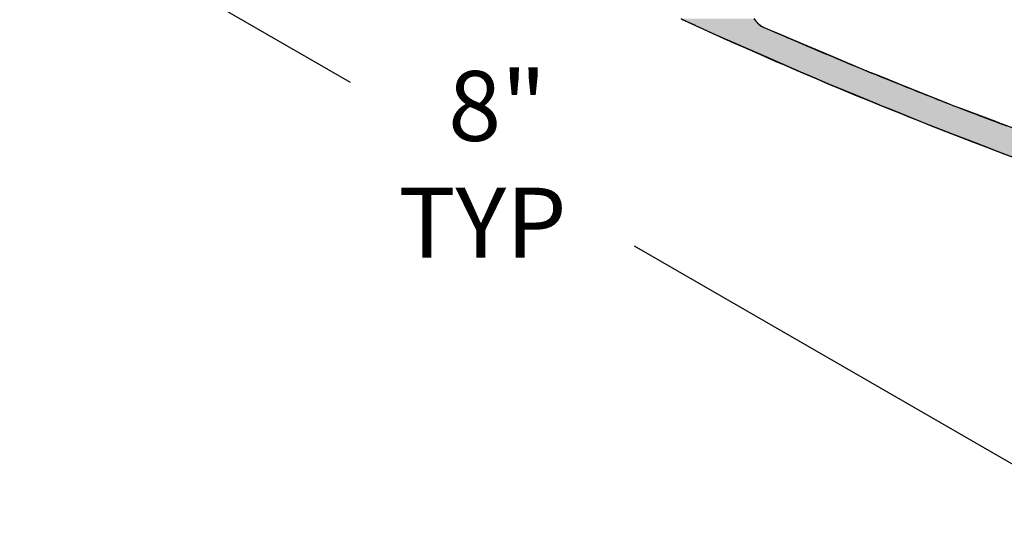
# Model space of a CAD drawing. Extents: x -9.1 to 11, y -14.7 to -2.8.
# Drawn here: x -4.9 to -1.3, y -14.4 to -12.6 of the extents above; entities that cross this region are included whole.
import ezdxf

# ---------------------------------------------------------------- set-up
doc = ezdxf.new("R2010")
doc.units = 0
doc.layers.get('0').update_dxf_attribs({"linetype": 'CONTINUOUS'})
doc.layers.add('DIM', color=1, linetype='CONTINUOUS')
doc.styles.add('STD', font='romand.shx')

# ---------------------------------------------------------------- blocks, each defined once
blk = doc.blocks.new('*U37')
at = {"linetype": 'CONTINUOUS'}
for p, q in [((-2.5046, -12.6044), (-2.4871, -12.6125)), ((-2.4871, -12.6125), (-2.4714, -12.6198)), ((-2.4714, -12.6198), (-2.4578, -12.626)), ((-2.4578, -12.626), (-2.4468, -12.6311)), ((-2.4468, -12.6311), (-2.4386, -12.6349)), ((-2.2428, -12.6044), (-2.2369, -12.6125)), ((-2.2369, -12.6125), (-2.2304, -12.6198)), ((-2.2304, -12.6198), (-2.2236, -12.626)), ((-2.2236, -12.626), (-2.2165, -12.6311)), ((-2.2165, -12.6311), (-2.2094, -12.6349)), ((-2.4386, -12.6349), (-2.3816, -12.6613)), ((-2.3816, -12.6613), (-2.2938, -12.6996)), ((-2.2094, -12.6349), (-2.1472, -12.6613)), ((-2.1472, -12.6613), (-2.0568, -12.6996)), ((-2.2938, -12.6996), (-2.2935, -12.6998)), ((-2.2935, -12.6998), (-2.2935, -12.6998)), ((-2.2935, -12.6998), (-2.2927, -12.7001)), ((-2.2927, -12.7001), (-2.2927, -12.7001)), ((-2.2927, -12.7001), (-2.2914, -12.7007)), ((-2.2914, -12.7007), (-2.291, -12.7008)), ((-2.291, -12.7008), (-2.2887, -12.7019)), ((-2.2887, -12.7019), (-2.2857, -12.7032)), ((-2.2857, -12.7032), (-2.2822, -12.7047)), ((-2.2822, -12.7047), (-2.2008, -12.7403)), ((-2.0568, -12.6996), (-2.0565, -12.6998)), ((-2.0565, -12.6998), (-2.0565, -12.6998)), ((-2.0565, -12.6998), (-2.0557, -12.7001)), ((-2.0557, -12.7001), (-2.0557, -12.7001)), ((-2.0557, -12.7001), (-2.0544, -12.7007)), ((-2.0544, -12.7007), (-2.054, -12.7008)), ((-2.054, -12.7008), (-2.0515, -12.7019)), ((-2.0515, -12.7019), (-2.0485, -12.7032)), ((-2.0485, -12.7032), (-2.0449, -12.7047)), ((-2.0449, -12.7047), (-1.9611, -12.7403)), ((-2.2008, -12.7403), (-2.0974, -12.7855)), ((-1.9611, -12.7403), (-1.8546, -12.7855)), ((-2.0974, -12.7855), (-2.09, -12.7887)), ((-2.09, -12.7887), (-2.086, -12.7904)), ((-2.086, -12.7904), (-2.0822, -12.7921)), ((-2.0822, -12.7921), (-2.0782, -12.7938)), ((-2.0782, -12.7938), (-2.0742, -12.7956)), ((-2.0742, -12.7956), (-2.0703, -12.7973)), ((-2.0703, -12.7973), (-2.0666, -12.7989)), ((-2.0666, -12.7989), (-2.0632, -12.8004)), ((-2.0632, -12.8004), (-2.0604, -12.8016)), ((-2.0604, -12.8016), (-2.0582, -12.8026)), ((-2.0582, -12.8026), (-2.0173, -12.8204)), ((-1.8546, -12.7855), (-1.8465, -12.7887)), ((-1.8465, -12.7887), (-1.8421, -12.7904)), ((-1.8421, -12.7904), (-1.838, -12.7921)), ((-1.838, -12.7921), (-1.8336, -12.7938)), ((-1.8336, -12.7938), (-1.8292, -12.7956)), ((-1.8292, -12.7956), (-1.8249, -12.7973)), ((-1.8249, -12.7973), (-1.8209, -12.7989)), ((-1.8209, -12.7989), (-1.8172, -12.8004)), ((-1.8172, -12.8004), (-1.8141, -12.8016)), ((-1.8141, -12.8016), (-1.8117, -12.8026)), ((-1.8117, -12.8026), (-1.767, -12.8204)), ((-2.0173, -12.8204), (-2.0148, -12.8215)), ((-2.0148, -12.8215), (-1.9677, -12.8409)), ((-1.9677, -12.8409), (-1.9579, -12.8449)), ((-1.9579, -12.8449), (-1.8824, -12.876)), ((-1.767, -12.8204), (-1.7642, -12.8215)), ((-1.7642, -12.8215), (-1.7157, -12.8409)), ((-1.7157, -12.8409), (-1.7056, -12.8449)), ((-1.7056, -12.8449), (-1.6278, -12.876)), ((-1.8824, -12.876), (-1.805, -12.9078)), ((-1.6278, -12.876), (-1.5481, -12.9078)), ((-1.805, -12.9078), (-1.7852, -12.9159)), ((-1.7852, -12.9159), (-1.7592, -12.9266)), ((-1.5481, -12.9078), (-1.5278, -12.9159)), ((-1.5278, -12.9159), (-1.501, -12.9266)), ((-1.7592, -12.9266), (-1.678, -12.96)), ((-1.501, -12.9266), (-1.4116, -12.96)), ((-1.678, -12.96), (-1.6491, -12.9719)), ((-1.6491, -12.9719), (-1.6385, -12.9759)), ((-1.6385, -12.9759), (-1.5311, -13.0173)), ((-1.4116, -12.96), (-1.3799, -12.9719)), ((-1.3799, -12.9719), (-1.369, -12.9759)), ((-1.369, -12.9759), (-1.2583, -13.0173)), ((-1.5311, -13.0173), (-1.4516, -13.0479)), ((-1.4516, -13.0479), (-1.4246, -13.0583)), ((-1.4246, -13.0583), (-1.3733, -13.0781)), ((-1.3733, -13.0781), (-1.3268, -13.096))]:
    blk.add_line(p, q, dxfattribs=at)
for points in [[(-2.5046, -12.6044), (-2.4871, -12.6125), (-2.2369, -12.6125)], [(-2.4871, -12.6125), (-2.4714, -12.6198), (-2.2304, -12.6198)], [(-2.4714, -12.6198), (-2.4578, -12.626), (-2.2236, -12.626)], [(-2.4578, -12.626), (-2.4468, -12.6311), (-2.2165, -12.6311)], [(-2.4468, -12.6311), (-2.4386, -12.6349), (-2.2094, -12.6349)], [(-2.4386, -12.6349), (-2.3816, -12.6613), (-2.1472, -12.6613)], [(-2.3816, -12.6613), (-2.2938, -12.6996), (-2.0568, -12.6996)], [(-2.2938, -12.6996), (-2.2935, -12.6998), (-2.0565, -12.6998)], [(-2.2935, -12.6998), (-2.2935, -12.6998), (-2.0565, -12.6998)], [(-2.2935, -12.6998), (-2.2927, -12.7001), (-2.0557, -12.7001)], [(-2.2927, -12.7001), (-2.2927, -12.7001), (-2.0557, -12.7001)], [(-2.2927, -12.7001), (-2.2914, -12.7007), (-2.0544, -12.7007)], [(-2.2914, -12.7007), (-2.291, -12.7008), (-2.054, -12.7008)], [(-2.291, -12.7008), (-2.2887, -12.7019), (-2.0515, -12.7019)], [(-2.2887, -12.7019), (-2.2857, -12.7032), (-2.0485, -12.7032)], [(-2.2857, -12.7032), (-2.2822, -12.7047), (-2.0449, -12.7047)], [(-2.2822, -12.7047), (-2.2008, -12.7403), (-1.9611, -12.7403)], [(-2.2008, -12.7403), (-2.0974, -12.7855), (-1.8546, -12.7855)], [(-2.0974, -12.7855), (-2.09, -12.7887), (-1.8465, -12.7887)], [(-2.09, -12.7887), (-2.086, -12.7904), (-1.8421, -12.7904)], [(-2.086, -12.7904), (-2.0822, -12.7921), (-1.838, -12.7921)], [(-2.0822, -12.7921), (-2.0782, -12.7938), (-1.8336, -12.7938)], [(-2.0782, -12.7938), (-2.0742, -12.7956), (-1.8292, -12.7956)], [(-2.0742, -12.7956), (-2.0703, -12.7973), (-1.8249, -12.7973)], [(-2.0703, -12.7973), (-2.0666, -12.7989), (-1.8209, -12.7989)], [(-2.0666, -12.7989), (-2.0632, -12.8004), (-1.8172, -12.8004)], [(-2.0632, -12.8004), (-2.0604, -12.8016), (-1.8141, -12.8016)], [(-2.0604, -12.8016), (-2.0582, -12.8026), (-1.8117, -12.8026)], [(-2.0582, -12.8026), (-2.0173, -12.8204), (-1.767, -12.8204)], [(-2.0173, -12.8204), (-2.0148, -12.8215), (-1.7642, -12.8215)], [(-2.0148, -12.8215), (-1.9677, -12.8409), (-1.7157, -12.8409)], [(-1.9677, -12.8409), (-1.9579, -12.8449), (-1.7056, -12.8449)], [(-1.9579, -12.8449), (-1.8824, -12.876), (-1.6278, -12.876)], [(-1.8824, -12.876), (-1.805, -12.9078), (-1.5481, -12.9078)], [(-1.805, -12.9078), (-1.7852, -12.9159), (-1.5278, -12.9159)], [(-1.7852, -12.9159), (-1.7592, -12.9266), (-1.501, -12.9266)], [(-1.7592, -12.9266), (-1.678, -12.96), (-1.4116, -12.96)], [(-1.678, -12.96), (-1.6491, -12.9719), (-1.3799, -12.9719)], [(-1.6491, -12.9719), (-1.6385, -12.9759), (-1.369, -12.9759)], [(-1.6385, -12.9759), (-1.5311, -13.0173), (-1.2583, -13.0173)], [(-1.5311, -13.0173), (-1.4516, -13.0479), (-1.1764, -13.0479)], [(-1.4516, -13.0479), (-1.4246, -13.0583), (-1.1486, -13.0583)], [(-1.4246, -13.0583), (-1.3733, -13.0781), (-1.0919, -13.0781)], [(-1.3733, -13.0781), (-1.3268, -13.096), (-1.0404, -13.096)]]:
    blk.add_solid(points, dxfattribs=at)
at = {"linetype": 'CONTINUOUS', "extrusion": (0, 0, -1)}
for points in [[(2.5046, -12.6044), (2.2428, -12.6044), (2.2369, -12.6125)], [(2.4871, -12.6125), (2.2369, -12.6125), (2.2304, -12.6198)], [(2.4714, -12.6198), (2.2304, -12.6198), (2.2236, -12.626)], [(2.4578, -12.626), (2.2236, -12.626), (2.2165, -12.6311)], [(2.4468, -12.6311), (2.2165, -12.6311), (2.2094, -12.6349)], [(2.4386, -12.6349), (2.2094, -12.6349), (2.1472, -12.6613)], [(2.3816, -12.6613), (2.1472, -12.6613), (2.0568, -12.6996)], [(2.2938, -12.6996), (2.0568, -12.6996), (2.0565, -12.6998)], [(2.2935, -12.6998), (2.0565, -12.6998), (2.0565, -12.6998)], [(2.2935, -12.6998), (2.0565, -12.6998), (2.0557, -12.7001)], [(2.2927, -12.7001), (2.0557, -12.7001), (2.0557, -12.7001)], [(2.2927, -12.7001), (2.0557, -12.7001), (2.0544, -12.7007)], [(2.2914, -12.7007), (2.0544, -12.7007), (2.054, -12.7008)], [(2.291, -12.7008), (2.054, -12.7008), (2.0515, -12.7019)], [(2.2887, -12.7019), (2.0515, -12.7019), (2.0485, -12.7032)], [(2.2857, -12.7032), (2.0485, -12.7032), (2.0449, -12.7047)], [(2.2822, -12.7047), (2.0449, -12.7047), (1.9611, -12.7403)], [(2.2008, -12.7403), (1.9611, -12.7403), (1.8546, -12.7855)], [(2.0974, -12.7855), (1.8546, -12.7855), (1.8465, -12.7887)], [(2.09, -12.7887), (1.8465, -12.7887), (1.8421, -12.7904)], [(2.086, -12.7904), (1.8421, -12.7904), (1.838, -12.7921)], [(2.0822, -12.7921), (1.838, -12.7921), (1.8336, -12.7938)], [(2.0782, -12.7938), (1.8336, -12.7938), (1.8292, -12.7956)], [(2.0742, -12.7956), (1.8292, -12.7956), (1.8249, -12.7973)], [(2.0703, -12.7973), (1.8249, -12.7973), (1.8209, -12.7989)], [(2.0666, -12.7989), (1.8209, -12.7989), (1.8172, -12.8004)], [(2.0632, -12.8004), (1.8172, -12.8004), (1.8141, -12.8016)], [(2.0604, -12.8016), (1.8141, -12.8016), (1.8117, -12.8026)], [(2.0582, -12.8026), (1.8117, -12.8026), (1.767, -12.8204)], [(2.0173, -12.8204), (1.767, -12.8204), (1.7642, -12.8215)], [(2.0148, -12.8215), (1.7642, -12.8215), (1.7157, -12.8409)], [(1.9677, -12.8409), (1.7157, -12.8409), (1.7056, -12.8449)], [(1.9579, -12.8449), (1.7056, -12.8449), (1.6278, -12.876)], [(1.8824, -12.876), (1.6278, -12.876), (1.5481, -12.9078)], [(1.805, -12.9078), (1.5481, -12.9078), (1.5278, -12.9159)], [(1.7852, -12.9159), (1.5278, -12.9159), (1.501, -12.9266)], [(1.7592, -12.9266), (1.501, -12.9266), (1.4116, -12.96)], [(1.678, -12.96), (1.4116, -12.96), (1.3799, -12.9719)], [(1.6491, -12.9719), (1.3799, -12.9719), (1.369, -12.9759)], [(1.6385, -12.9759), (1.369, -12.9759), (1.2583, -13.0173)], [(1.5311, -13.0173), (1.2583, -13.0173), (1.1764, -13.0479)], [(1.4516, -13.0479), (1.1764, -13.0479), (1.1486, -13.0583)], [(1.4246, -13.0583), (1.1486, -13.0583), (1.0919, -13.0781)], [(1.3733, -13.0781), (1.0919, -13.0781), (1.0404, -13.096)]]:
    blk.add_solid(points, dxfattribs=at)
blk = doc.blocks.new('*U42')
at = {"layer": 'DIM', "style": 'STD'}
for s, p in [('8"', (-3.3356, -13.0419)), ('TYP', (-3.5138, -13.4591))]:
    blk.add_text(s, height=0.25, dxfattribs=at).set_placement(p)

msp = doc.modelspace()

# ---------------------------------------------------------------- linework, layer by layer
for points in [[(-2.5022, -12.6065, 0), (-2.4649, -12.6236, 0), (-2.4275, -12.6405, 0), (-2.3902, -12.6574, 0), (-2.3529, -12.6741, 0), (-2.3156, -12.6908, 0), (-2.2784, -12.7073, 0), (-2.2411, -12.7238, 0), (-2.2038, -12.7401, 0), (-2.1666, -12.7564, 0), (-2.1293, -12.7725, 0), (-2.0921, -12.7886, 0), (-2.0549, -12.8045, 0), (-2.0177, -12.8203, 0), (-1.9805, -12.8361, 0), (-1.9433, -12.8517, 0), (-1.9061, -12.8672, 0), (-1.869, -12.8826, 0), (-1.8318, -12.898, 0), (-1.7947, -12.9132, 0), (-1.7575, -12.9283, 0), (-1.7204, -12.9433, 0), (-1.6833, -12.9582, 0), (-1.6462, -12.973, 0), (-1.6092, -12.9877, 0), (-1.5721, -13.0023, 0), (-1.535, -13.0168, 0), (-1.498, -13.0312, 0), (-1.461, -13.0455, 0), (-1.424, -13.0597, 0), (-1.387, -13.0738, 0), (-1.35, -13.0877, 0), (-1.313, -13.1016, 0)], [(-2.2403, -12.608, 0), (-2.2398, -12.6087, 0), (-2.2394, -12.6093, 0), (-2.2389, -12.6099, 0), (-2.2384, -12.6105, 0), (-2.238, -12.6111, 0), (-2.2375, -12.6117, 0), (-2.2371, -12.6123, 0), (-2.2366, -12.6129, 0), (-2.2361, -12.6134, 0), (-2.2356, -12.614, 0), (-2.2352, -12.6146, 0), (-2.2347, -12.6151, 0), (-2.2342, -12.6157, 0), (-2.2337, -12.6163, 0), (-2.2332, -12.6168, 0), (-2.2327, -12.6174, 0), (-2.2322, -12.6179, 0), (-2.2317, -12.6184, 0), (-2.2312, -12.619, 0), (-2.2307, -12.6195, 0), (-2.2302, -12.62, 0), (-2.2297, -12.6205, 0), (-2.2292, -12.621, 0), (-2.2287, -12.6215, 0), (-2.2281, -12.622, 0), (-2.2276, -12.6225, 0), (-2.2271, -12.623, 0), (-2.2266, -12.6234, 0), (-2.2261, -12.6239, 0), (-2.2255, -12.6244, 0), (-2.225, -12.6248, 0), (-2.2245, -12.6253, 0), (-2.224, -12.6257, 0), (-2.2234, -12.6262, 0), (-2.2229, -12.6266, 0), (-2.2224, -12.627, 0), (-2.2218, -12.6274, 0), (-2.2213, -12.6278, 0), (-2.2207, -12.6282, 0), (-2.2202, -12.6286, 0), (-2.2197, -12.629, 0), (-2.2191, -12.6294, 0), (-2.2186, -12.6298, 0), (-2.218, -12.6301, 0), (-2.2175, -12.6305, 0), (-2.217, -12.6308, 0), (-2.2164, -12.6312, 0), (-2.2159, -12.6315, 0), (-2.2153, -12.6318, 0), (-2.2148, -12.6321, 0), (-2.2142, -12.6325, 0), (-2.2137, -12.6328, 0), (-2.2132, -12.6331, 0), (-2.2126, -12.6333, 0), (-2.2121, -12.6336, 0), (-2.2115, -12.6339, 0), (-2.211, -12.6342, 0), (-2.2104, -12.6344, 0), (-2.2099, -12.6347, 0), (-2.2094, -12.6349, 0)], [(-2.2094, -12.6349, 0), (-2.1955, -12.641, 0), (-2.1816, -12.647, 0), (-2.1677, -12.653, 0), (-2.1539, -12.659, 0), (-2.14, -12.665, 0), (-2.1261, -12.671, 0), (-2.1123, -12.677, 0), (-2.0984, -12.683, 0), (-2.0845, -12.6889, 0), (-2.0707, -12.6948, 0), (-2.0568, -12.7007, 0), (-2.043, -12.7066, 0), (-2.0291, -12.7125, 0), (-2.0152, -12.7184, 0), (-2.0014, -12.7242, 0), (-1.9875, -12.7301, 0), (-1.9737, -12.7359, 0), (-1.9598, -12.7417, 0), (-1.946, -12.7475, 0), (-1.9321, -12.7533, 0), (-1.9183, -12.7591, 0), (-1.9044, -12.7648, 0), (-1.8906, -12.7706, 0), (-1.8768, -12.7763, 0), (-1.8629, -12.782, 0), (-1.8491, -12.7877, 0), (-1.8353, -12.7934, 0), (-1.8214, -12.7991, 0), (-1.8076, -12.8047, 0), (-1.7938, -12.8104, 0), (-1.7799, -12.816, 0), (-1.7661, -12.8216, 0), (-1.7523, -12.8272, 0), (-1.7385, -12.8328, 0), (-1.7246, -12.8384, 0), (-1.7108, -12.8439, 0), (-1.697, -12.8495, 0), (-1.6832, -12.855, 0), (-1.6694, -12.8605, 0), (-1.6556, -12.866, 0), (-1.6417, -12.8715, 0), (-1.6279, -12.877, 0), (-1.6141, -12.8824, 0), (-1.6003, -12.8879, 0), (-1.5865, -12.8933, 0), (-1.5727, -12.8987, 0), (-1.5589, -12.9041, 0), (-1.5451, -12.9095, 0), (-1.5313, -12.9149, 0), (-1.5175, -12.9202, 0), (-1.5037, -12.9256, 0), (-1.4899, -12.9309, 0), (-1.4762, -12.9362, 0), (-1.4624, -12.9415, 0), (-1.4486, -12.9468, 0), (-1.4348, -12.952, 0), (-1.421, -12.9573, 0), (-1.4072, -12.9625, 0), (-1.3935, -12.9678, 0), (-1.3797, -12.973, 0), (-1.3659, -12.9782, 0), (-1.3521, -12.9833, 0), (-1.3384, -12.9885, 0)]]:
    msp.add_polyline3d(points)
at = {"layer": 'DIM', "color": 2}
for p, q in [((-5.3399, -11.8769), (-3.6856, -12.832)), ((-1.0154, -14.3736), (-2.6697, -13.4185))]:
    msp.add_line(p, q, dxfattribs=at)

# ---------------------------------------------------------------- block references
at = {"linetype": 'CONTINUOUS'}
msp.add_blockref('*U37', (0, 0), dxfattribs=at)
msp.add_blockref('*U42', (0, 0))

doc.saveas('drawing.dxf')
